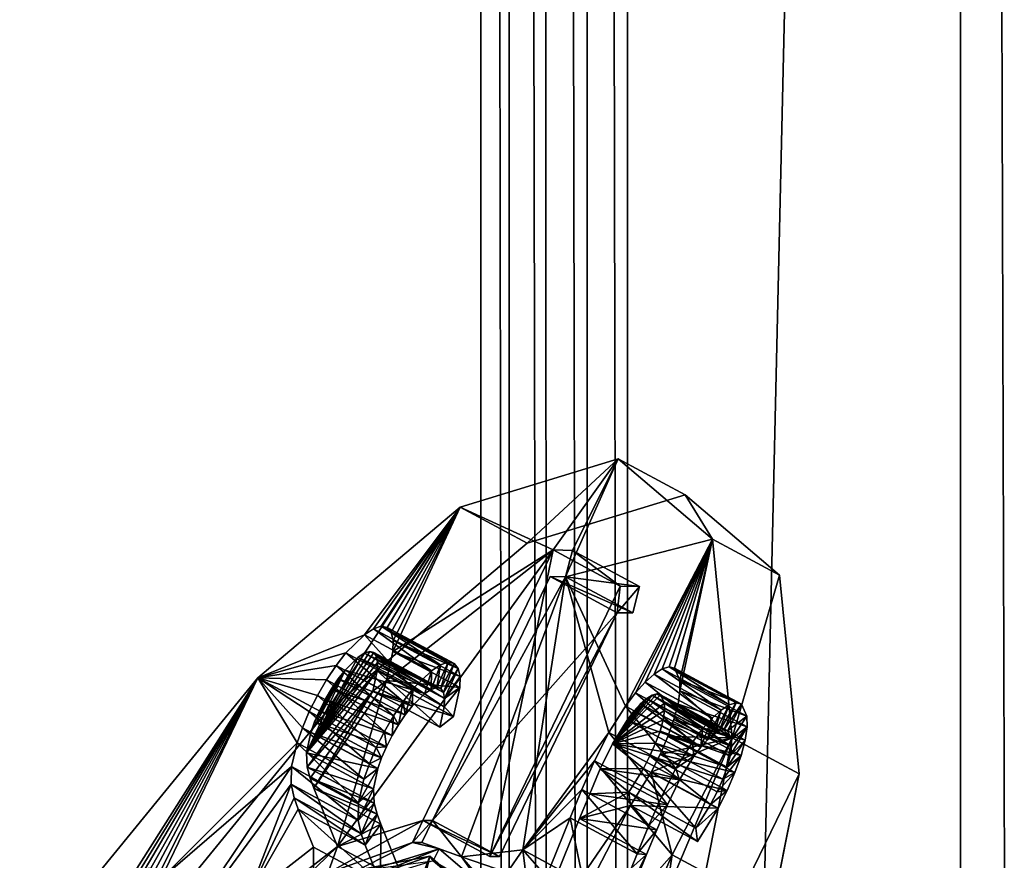
# Model space of a CAD drawing. Units: inches. Extents: x -5.7 to 14.7, y -14 to 5.2.
# Drawn here: x -0.2 to -0.1, y 2.9 to 3 of the extents above; entities that cross this region are included whole.
import ezdxf

# ---------------------------------------------------------------- set-up
doc = ezdxf.new("R2010")
doc.units = ezdxf.units.IN
doc.header["$MEASUREMENT"] = 0
doc.layers.add('WORKTL-LAPSTAND', color=3, linetype='Continuous')

msp = doc.modelspace()

# ---------------------------------------------------------------- linework, layer by layer
at = {"layer": 'WORKTL-LAPSTAND'}
for points in [[(-0.17171, 2.12975, 5.54376), (-0.17184, 4.85614, 1.32713), (-0.1767, 4.85405, 1.32578)], [(-0.16629, 2.13031, 5.54412), (-0.16641, 4.85671, 1.3275), (-0.17184, 4.85614, 1.32713)], [(-0.16629, 2.13031, 5.54412), (-0.17184, 4.85614, 1.32713), (-0.17171, 2.12975, 5.54376)], [(-0.16108, 4.85568, 1.32684), (-0.16641, 4.85671, 1.3275), (-0.16095, 2.12929, 5.54346)], [(-0.16095, 2.12929, 5.54346), (-0.16641, 4.85671, 1.3275), (-0.16629, 2.13031, 5.54412)], [(-0.16095, 2.12929, 5.54346), (-0.09959, 4.79022, 1.38029), (-0.16108, 4.85568, 1.32684)], [(-0.17658, 2.12765, 5.5424), (-0.1767, 4.85405, 1.32578), (-0.18043, 4.85068, 1.3236)], [(-0.17171, 2.12975, 5.54376), (-0.1767, 4.85405, 1.32578), (-0.17658, 2.12765, 5.5424)], [(-0.17658, 2.12765, 5.5424), (-0.18043, 4.85068, 1.3236), (-0.1803, 2.12429, 5.54023)], [(-0.09947, 2.15117, 5.46183), (-0.09959, 4.79022, 1.38029), (-0.16095, 2.12929, 5.54346)], [(-0.10887, 2.1469, 5.43463), (-0.10858, 4.76379, 1.38762), (-0.11697, 4.75577, 1.38276)], [(-0.10887, 2.1469, 5.43463), (-0.11697, 4.75577, 1.38276), (-0.11708, 2.13929, 5.42939)], [(-0.16223, 2.96684, 3.78624), (-0.17081, 2.95483, 3.78013), (-0.18307, 2.96048, 3.73608)], [(-0.18307, 2.96048, 3.73608), (-0.17423, 2.95573, 3.73301), (-0.16223, 2.96684, 3.78624)], [(-0.16223, 2.96684, 3.78624), (-0.17423, 2.95573, 3.73301), (-0.15339, 2.96209, 3.78317)], [(-0.16223, 2.96684, 3.78624), (-0.16825, 2.95478, 3.78757), (-0.17081, 2.95483, 3.78013)], [(-0.14977, 2.95628, 3.83844), (-0.16916, 2.95128, 3.79038), (-0.16223, 2.96684, 3.78624)], [(-0.16223, 2.96684, 3.78624), (-0.16916, 2.95128, 3.79038), (-0.16825, 2.95478, 3.78757)], [(-0.16223, 2.96684, 3.78624), (-0.15339, 2.96209, 3.78317), (-0.14977, 2.95628, 3.83844)], [(-0.14977, 2.95628, 3.83844), (-0.15339, 2.96209, 3.78317), (-0.14093, 2.95152, 3.83537)], [(-0.18307, 2.96048, 3.73608), (-0.19572, 2.94365, 3.72572), (-0.20979, 2.93797, 3.694)], [(-0.20979, 2.93797, 3.694), (-0.20094, 2.93322, 3.69093), (-0.18307, 2.96048, 3.73608)], [(-0.18307, 2.96048, 3.73608), (-0.20094, 2.93322, 3.69093), (-0.17423, 2.95573, 3.73301)], [(-0.18307, 2.96048, 3.73608), (-0.19452, 2.94444, 3.72794), (-0.19572, 2.94365, 3.72572)], [(-0.1935, 2.94478, 3.73035), (-0.19452, 2.94444, 3.72794), (-0.18307, 2.96048, 3.73608)], [(-0.18307, 2.96048, 3.73608), (-0.19272, 2.94462, 3.73286), (-0.1935, 2.94478, 3.73035)], [(-0.18307, 2.96048, 3.73608), (-0.19219, 2.94397, 3.73537), (-0.19272, 2.94462, 3.73286)], [(-0.19193, 2.94291, 3.73777), (-0.19219, 2.94397, 3.73537), (-0.18307, 2.96048, 3.73608)], [(-0.18307, 2.96048, 3.73608), (-0.17081, 2.95483, 3.78013), (-0.19195, 2.94145, 3.73997)], [(-0.18307, 2.96048, 3.73608), (-0.19195, 2.94145, 3.73997), (-0.19193, 2.94291, 3.73777)], [(-0.14977, 2.95628, 3.83844), (-0.16124, 2.93425, 3.83949), (-0.16916, 2.95128, 3.79038)], [(-0.14977, 2.95628, 3.83844), (-0.15995, 2.93597, 3.84056), (-0.16124, 2.93425, 3.83949)], [(-0.14977, 2.95628, 3.83844), (-0.15867, 2.9374, 3.84202), (-0.15995, 2.93597, 3.84056)], [(-0.15748, 2.93846, 3.84381), (-0.15867, 2.9374, 3.84202), (-0.14977, 2.95628, 3.83844)], [(-0.14977, 2.95628, 3.83844), (-0.1564, 2.93915, 3.84585), (-0.15748, 2.93846, 3.84381)], [(-0.14977, 2.95628, 3.83844), (-0.15549, 2.93943, 3.84806), (-0.1564, 2.93915, 3.84585)], [(-0.15479, 2.93924, 3.85035), (-0.15549, 2.93943, 3.84806), (-0.14977, 2.95628, 3.83844)], [(-0.14977, 2.95628, 3.83844), (-0.1541, 2.93764, 3.85482), (-0.15479, 2.93924, 3.85035)], [(-0.14977, 2.95628, 3.83844), (-0.15407, 2.93624, 3.85707), (-0.1541, 2.93764, 3.85482)], [(-0.1472, 2.93007, 3.88637), (-0.15407, 2.93624, 3.85707), (-0.14977, 2.95628, 3.83844)], [(-0.14977, 2.95628, 3.83844), (-0.14093, 2.95152, 3.83537), (-0.1472, 2.93007, 3.88637)], [(-0.19926, 2.91572, 3.75873), (-0.19279, 2.93761, 3.74348), (-0.17081, 2.95483, 3.78013)], [(-0.19926, 2.91572, 3.75873), (-0.17081, 2.95483, 3.78013), (-0.18801, 2.91916, 3.78579)], [(-0.19279, 2.93761, 3.74348), (-0.19195, 2.94145, 3.73997), (-0.17081, 2.95483, 3.78013)], [(-0.18801, 2.91916, 3.78579), (-0.17081, 2.95483, 3.78013), (-0.17916, 2.91441, 3.78272)], [(-0.17916, 2.91441, 3.78272), (-0.17081, 2.95483, 3.78013), (-0.16197, 2.95008, 3.77706)], [(-0.17081, 2.95483, 3.78013), (-0.16825, 2.95478, 3.78757), (-0.16197, 2.95008, 3.77706)], [(-0.16825, 2.95478, 3.78757), (-0.16916, 2.95128, 3.79038), (-0.15941, 2.95003, 3.78449)], [(-0.16197, 2.95008, 3.77706), (-0.16825, 2.95478, 3.78757), (-0.15941, 2.95003, 3.78449)], [(-0.1712, 2.95132, 3.78444), (-0.16916, 2.95128, 3.79038), (-0.18671, 2.91914, 3.78955)], [(-0.1712, 2.95132, 3.78444), (-0.18671, 2.91914, 3.78955), (-0.16236, 2.94656, 3.78137)], [(-0.18671, 2.91914, 3.78955), (-0.16916, 2.95128, 3.79038), (-0.1829, 2.91437, 3.80791)], [(-0.16916, 2.95128, 3.79038), (-0.17481, 2.91526, 3.82982), (-0.1829, 2.91437, 3.80791)], [(-0.16916, 2.95128, 3.79038), (-0.16344, 2.93076, 3.83856), (-0.17481, 2.91526, 3.82982)], [(-0.16916, 2.95128, 3.79038), (-0.1712, 2.95132, 3.78444), (-0.16031, 2.94652, 3.78731)], [(-0.16031, 2.94652, 3.78731), (-0.1712, 2.95132, 3.78444), (-0.16236, 2.94656, 3.78137)], [(-0.16916, 2.95128, 3.79038), (-0.16124, 2.93425, 3.83949), (-0.16344, 2.93076, 3.83856)], [(-0.15941, 2.95003, 3.78449), (-0.16916, 2.95128, 3.79038), (-0.16031, 2.94652, 3.78731)], [(-0.1472, 2.93007, 3.88637), (-0.14093, 2.95152, 3.83537), (-0.13836, 2.92531, 3.8833)], [(-0.16236, 2.94656, 3.78137), (-0.17916, 2.91441, 3.78272), (-0.16197, 2.95008, 3.77706)], [(-0.16236, 2.94656, 3.78137), (-0.16197, 2.95008, 3.77706), (-0.15941, 2.95003, 3.78449)], [(-0.15941, 2.95003, 3.78449), (-0.16031, 2.94652, 3.78731), (-0.16236, 2.94656, 3.78137)], [(-0.16236, 2.94656, 3.78137), (-0.18671, 2.91914, 3.78955), (-0.17787, 2.91439, 3.78648)], [(-0.17787, 2.91439, 3.78648), (-0.17916, 2.91441, 3.78272), (-0.16236, 2.94656, 3.78137)], [(-0.18568, 2.93969, 3.72486), (-0.19452, 2.94444, 3.72794), (-0.1935, 2.94478, 3.73035)], [(-0.18568, 2.93969, 3.72486), (-0.1935, 2.94478, 3.73035), (-0.18466, 2.94003, 3.72728)], [(-0.18466, 2.94003, 3.72728), (-0.1935, 2.94478, 3.73035), (-0.19272, 2.94462, 3.73286)], [(-0.18466, 2.94003, 3.72728), (-0.19272, 2.94462, 3.73286), (-0.18387, 2.93986, 3.72979)], [(-0.18387, 2.93986, 3.72979), (-0.19272, 2.94462, 3.73286), (-0.19219, 2.94397, 3.73537)], [(-0.20979, 2.93797, 3.694), (-0.19572, 2.94365, 3.72572), (-0.19816, 2.94127, 3.72238)], [(-0.18932, 2.93652, 3.7193), (-0.19816, 2.94127, 3.72238), (-0.19572, 2.94365, 3.72572)], [(-0.19572, 2.94365, 3.72572), (-0.19452, 2.94444, 3.72794), (-0.18688, 2.9389, 3.72264)], [(-0.18932, 2.93652, 3.7193), (-0.19572, 2.94365, 3.72572), (-0.18688, 2.9389, 3.72264)], [(-0.18688, 2.9389, 3.72264), (-0.19452, 2.94444, 3.72794), (-0.18568, 2.93969, 3.72486)], [(-0.18387, 2.93986, 3.72979), (-0.19219, 2.94397, 3.73537), (-0.18335, 2.93922, 3.7323)], [(-0.18335, 2.93922, 3.7323), (-0.19219, 2.94397, 3.73537), (-0.19193, 2.94291, 3.73777)], [(-0.18308, 2.93816, 3.7347), (-0.19193, 2.94291, 3.73777), (-0.19195, 2.94145, 3.73997)], [(-0.18335, 2.93922, 3.7323), (-0.19193, 2.94291, 3.73777), (-0.18308, 2.93816, 3.7347)], [(-0.20979, 2.93797, 3.694), (-0.19816, 2.94127, 3.72238), (-0.19945, 2.93961, 3.72123)], [(-0.20336, 2.92807, 3.72782), (-0.19573, 2.9412, 3.72947), (-0.19501, 2.94143, 3.73118)], [(-0.19501, 2.94143, 3.73118), (-0.19447, 2.94129, 3.73296), (-0.20336, 2.92807, 3.72782)], [(-0.20336, 2.92807, 3.72782), (-0.19447, 2.94129, 3.73296), (-0.19413, 2.94079, 3.73472)], [(-0.20336, 2.92807, 3.72782), (-0.19658, 2.94064, 3.7279), (-0.19573, 2.9412, 3.72947)], [(-0.20336, 2.92807, 3.72782), (-0.19413, 2.94079, 3.73472), (-0.19398, 2.93998, 3.7364)], [(-0.19827, 2.93897, 3.72561), (-0.19658, 2.94064, 3.7279), (-0.20336, 2.92807, 3.72782)], [(-0.19061, 2.93486, 3.71816), (-0.19945, 2.93961, 3.72123), (-0.19816, 2.94127, 3.72238)], [(-0.19658, 2.94064, 3.7279), (-0.19827, 2.93897, 3.72561), (-0.18773, 2.93589, 3.72483)], [(-0.19061, 2.93486, 3.71816), (-0.19816, 2.94127, 3.72238), (-0.18932, 2.93652, 3.7193)], [(-0.18689, 2.93645, 3.7264), (-0.19573, 2.9412, 3.72947), (-0.19658, 2.94064, 3.7279)], [(-0.18689, 2.93645, 3.7264), (-0.19658, 2.94064, 3.7279), (-0.18773, 2.93589, 3.72483)], [(-0.18617, 2.93668, 3.72811), (-0.19501, 2.94143, 3.73118), (-0.19573, 2.9412, 3.72947)], [(-0.18617, 2.93668, 3.72811), (-0.19573, 2.9412, 3.72947), (-0.18689, 2.93645, 3.7264)], [(-0.18563, 2.93654, 3.72989), (-0.19447, 2.94129, 3.73296), (-0.19501, 2.94143, 3.73118)], [(-0.18563, 2.93654, 3.72989), (-0.19501, 2.94143, 3.73118), (-0.18617, 2.93668, 3.72811)], [(-0.18528, 2.93604, 3.73165), (-0.19413, 2.94079, 3.73472), (-0.19447, 2.94129, 3.73296)], [(-0.18528, 2.93604, 3.73165), (-0.19447, 2.94129, 3.73296), (-0.18563, 2.93654, 3.72989)], [(-0.18514, 2.93522, 3.73333), (-0.19398, 2.93998, 3.7364), (-0.19413, 2.94079, 3.73472)], [(-0.18514, 2.93522, 3.73333), (-0.19413, 2.94079, 3.73472), (-0.18528, 2.93604, 3.73165)], [(-0.18311, 2.9367, 3.7369), (-0.19195, 2.94145, 3.73997), (-0.19279, 2.93761, 3.74348)], [(-0.18308, 2.93816, 3.7347), (-0.19195, 2.94145, 3.73997), (-0.18311, 2.9367, 3.7369)], [(-0.19945, 2.93961, 3.72123), (-0.20072, 2.9377, 3.72054), (-0.20979, 2.93797, 3.694)], [(-0.19398, 2.93998, 3.7364), (-0.19404, 2.93889, 3.73792), (-0.20336, 2.92807, 3.72782)], [(-0.19187, 2.93295, 3.71746), (-0.20072, 2.9377, 3.72054), (-0.19945, 2.93961, 3.72123)], [(-0.19187, 2.93295, 3.71746), (-0.19945, 2.93961, 3.72123), (-0.19061, 2.93486, 3.71816)], [(-0.18519, 2.93414, 3.73484), (-0.19404, 2.93889, 3.73792), (-0.19398, 2.93998, 3.7364)], [(-0.18519, 2.93414, 3.73484), (-0.19398, 2.93998, 3.7364), (-0.18514, 2.93522, 3.73333)], [(-0.18689, 2.93645, 3.7264), (-0.18688, 2.9389, 3.72264), (-0.18568, 2.93969, 3.72486)], [(-0.18689, 2.93645, 3.7264), (-0.18568, 2.93969, 3.72486), (-0.18617, 2.93668, 3.72811)], [(-0.18617, 2.93668, 3.72811), (-0.18568, 2.93969, 3.72486), (-0.18466, 2.94003, 3.72728)], [(-0.18617, 2.93668, 3.72811), (-0.18466, 2.94003, 3.72728), (-0.18563, 2.93654, 3.72989)], [(-0.18563, 2.93654, 3.72989), (-0.18466, 2.94003, 3.72728), (-0.18387, 2.93986, 3.72979)], [(-0.18563, 2.93654, 3.72989), (-0.18387, 2.93986, 3.72979), (-0.18528, 2.93604, 3.73165)], [(-0.18528, 2.93604, 3.73165), (-0.18387, 2.93986, 3.72979), (-0.18335, 2.93922, 3.7323)], [(-0.14756, 2.9344, 3.84278), (-0.1564, 2.93915, 3.84585), (-0.15549, 2.93943, 3.84806)], [(-0.14756, 2.9344, 3.84278), (-0.15549, 2.93943, 3.84806), (-0.14664, 2.93468, 3.84498)], [(-0.14664, 2.93468, 3.84498), (-0.15549, 2.93943, 3.84806), (-0.15479, 2.93924, 3.85035)], [(-0.20979, 2.93797, 3.694), (-0.22657, 2.9115, 3.68665), (-0.23915, 2.90202, 3.66508)], [(-0.23915, 2.90202, 3.66508), (-0.23031, 2.89727, 3.662), (-0.20979, 2.93797, 3.694)], [(-0.20979, 2.93797, 3.694), (-0.23031, 2.89727, 3.662), (-0.20094, 2.93322, 3.69093)], [(-0.22555, 2.9123, 3.68834), (-0.22657, 2.9115, 3.68665), (-0.20979, 2.93797, 3.694)], [(-0.20979, 2.93797, 3.694), (-0.22465, 2.91276, 3.69021), (-0.22555, 2.9123, 3.68834)], [(-0.20979, 2.93797, 3.694), (-0.2239, 2.91287, 3.6922), (-0.22465, 2.91276, 3.69021)], [(-0.22332, 2.91265, 3.69424), (-0.2239, 2.91287, 3.6922), (-0.20979, 2.93797, 3.694)], [(-0.22332, 2.91265, 3.69424), (-0.20979, 2.93797, 3.694), (-0.2226, 2.91139, 3.69823)], [(-0.2226, 2.91139, 3.69823), (-0.20979, 2.93797, 3.694), (-0.20461, 2.92938, 3.7222)], [(-0.20979, 2.93797, 3.694), (-0.20072, 2.9377, 3.72054), (-0.20191, 2.93564, 3.72027)], [(-0.20979, 2.93797, 3.694), (-0.20191, 2.93564, 3.72027), (-0.20299, 2.93351, 3.72046)], [(-0.20299, 2.93351, 3.72046), (-0.2039, 2.93139, 3.72112), (-0.20979, 2.93797, 3.694)], [(-0.20979, 2.93797, 3.694), (-0.2039, 2.93139, 3.72112), (-0.20461, 2.92938, 3.7222)], [(-0.20336, 2.92807, 3.72782), (-0.20278, 2.93075, 3.72535), (-0.19827, 2.93897, 3.72561)], [(-0.20336, 2.92807, 3.72782), (-0.19404, 2.93889, 3.73792), (-0.20327, 2.92618, 3.73101)], [(-0.20327, 2.92618, 3.73101), (-0.19404, 2.93889, 3.73792), (-0.19461, 2.9362, 3.74043)], [(-0.19827, 2.93897, 3.72561), (-0.20278, 2.93075, 3.72535), (-0.20228, 2.93215, 3.72461)], [(-0.19827, 2.93897, 3.72561), (-0.20228, 2.93215, 3.72461), (-0.20164, 2.93362, 3.72417)], [(-0.20164, 2.93362, 3.72417), (-0.20088, 2.93509, 3.72409), (-0.19827, 2.93897, 3.72561)], [(-0.19827, 2.93897, 3.72561), (-0.20088, 2.93509, 3.72409), (-0.20005, 2.93651, 3.72431)], [(-0.19827, 2.93897, 3.72561), (-0.20005, 2.93651, 3.72431), (-0.19916, 2.93782, 3.72481)], [(-0.18943, 2.93422, 3.72253), (-0.19827, 2.93897, 3.72561), (-0.19916, 2.93782, 3.72481)], [(-0.18773, 2.93589, 3.72483), (-0.19827, 2.93897, 3.72561), (-0.18943, 2.93422, 3.72253)], [(-0.19461, 2.9362, 3.74043), (-0.19404, 2.93889, 3.73792), (-0.18577, 2.93144, 3.73735)], [(-0.18577, 2.93144, 3.73735), (-0.19404, 2.93889, 3.73792), (-0.18519, 2.93414, 3.73484)], [(-0.18773, 2.93589, 3.72483), (-0.18932, 2.93652, 3.7193), (-0.18688, 2.9389, 3.72264)], [(-0.18773, 2.93589, 3.72483), (-0.18688, 2.9389, 3.72264), (-0.18689, 2.93645, 3.7264)], [(-0.18528, 2.93604, 3.73165), (-0.18335, 2.93922, 3.7323), (-0.18514, 2.93522, 3.73333)], [(-0.18514, 2.93522, 3.73333), (-0.18335, 2.93922, 3.7323), (-0.18308, 2.93816, 3.7347)], [(-0.18514, 2.93522, 3.73333), (-0.18308, 2.93816, 3.7347), (-0.18311, 2.9367, 3.7369)], [(-0.14983, 2.93265, 3.83894), (-0.15867, 2.9374, 3.84202), (-0.15748, 2.93846, 3.84381)], [(-0.14864, 2.93371, 3.84074), (-0.15748, 2.93846, 3.84381), (-0.1564, 2.93915, 3.84585)], [(-0.14983, 2.93265, 3.83894), (-0.15748, 2.93846, 3.84381), (-0.14864, 2.93371, 3.84074)], [(-0.14864, 2.93371, 3.84074), (-0.1564, 2.93915, 3.84585), (-0.14756, 2.9344, 3.84278)], [(-0.14664, 2.93468, 3.84498), (-0.15479, 2.93924, 3.85035), (-0.14595, 2.93449, 3.84728)], [(-0.14595, 2.93449, 3.84728), (-0.15479, 2.93924, 3.85035), (-0.1541, 2.93764, 3.85482)], [(-0.20237, 2.92343, 3.73785), (-0.19461, 2.9362, 3.74043), (-0.19279, 2.93761, 3.74348)], [(-0.20237, 2.92343, 3.73785), (-0.19279, 2.93761, 3.74348), (-0.19926, 2.91572, 3.75873)], [(-0.19307, 2.93089, 3.7172), (-0.20191, 2.93564, 3.72027), (-0.20072, 2.9377, 3.72054)], [(-0.19307, 2.93089, 3.7172), (-0.20072, 2.9377, 3.72054), (-0.19187, 2.93295, 3.71746)], [(-0.19032, 2.93307, 3.72174), (-0.19916, 2.93782, 3.72481), (-0.20005, 2.93651, 3.72431)], [(-0.18943, 2.93422, 3.72253), (-0.19916, 2.93782, 3.72481), (-0.19032, 2.93307, 3.72174)], [(-0.19279, 2.93761, 3.74348), (-0.19461, 2.9362, 3.74043), (-0.18395, 2.93286, 3.74041)], [(-0.18311, 2.9367, 3.7369), (-0.19279, 2.93761, 3.74348), (-0.18395, 2.93286, 3.74041)], [(-0.18514, 2.93522, 3.73333), (-0.18311, 2.9367, 3.7369), (-0.18519, 2.93414, 3.73484)], [(-0.18519, 2.93414, 3.73484), (-0.18311, 2.9367, 3.7369), (-0.18395, 2.93286, 3.74041)], [(-0.1511, 2.93122, 3.83749), (-0.15995, 2.93597, 3.84056), (-0.15867, 2.9374, 3.84202)], [(-0.1511, 2.93122, 3.83749), (-0.15867, 2.9374, 3.84202), (-0.14983, 2.93265, 3.83894)], [(-0.1541, 2.93764, 3.85482), (-0.15407, 2.93624, 3.85707), (-0.14525, 2.93289, 3.85174)], [(-0.14595, 2.93449, 3.84728), (-0.1541, 2.93764, 3.85482), (-0.14525, 2.93289, 3.85174)], [(-0.20327, 2.92618, 3.73101), (-0.19461, 2.9362, 3.74043), (-0.20287, 2.92473, 3.7344)], [(-0.19415, 2.92876, 3.71739), (-0.20299, 2.93351, 3.72046), (-0.20191, 2.93564, 3.72027)], [(-0.20287, 2.92473, 3.7344), (-0.19461, 2.9362, 3.74043), (-0.20237, 2.92343, 3.73785)], [(-0.19415, 2.92876, 3.71739), (-0.20191, 2.93564, 3.72027), (-0.19307, 2.93089, 3.7172)], [(-0.1912, 2.93175, 3.72124), (-0.20005, 2.93651, 3.72431), (-0.20088, 2.93509, 3.72409)], [(-0.19032, 2.93307, 3.72174), (-0.20005, 2.93651, 3.72431), (-0.1912, 2.93175, 3.72124)], [(-0.18395, 2.93286, 3.74041), (-0.19461, 2.9362, 3.74043), (-0.18577, 2.93144, 3.73735)], [(-0.19032, 2.93307, 3.72174), (-0.19061, 2.93486, 3.71816), (-0.18932, 2.93652, 3.7193)], [(-0.19032, 2.93307, 3.72174), (-0.18932, 2.93652, 3.7193), (-0.18943, 2.93422, 3.72253)], [(-0.18943, 2.93422, 3.72253), (-0.18932, 2.93652, 3.7193), (-0.18773, 2.93589, 3.72483)], [(-0.16297, 2.92928, 3.84221), (-0.15773, 2.93567, 3.8474), (-0.15711, 2.93584, 3.84893)], [(-0.16297, 2.92928, 3.84221), (-0.15711, 2.93584, 3.84893), (-0.15662, 2.93572, 3.85052)], [(-0.15662, 2.93572, 3.85052), (-0.15613, 2.93464, 3.85362), (-0.16297, 2.92928, 3.84221)], [(-0.15846, 2.93524, 3.84596), (-0.15773, 2.93567, 3.8474), (-0.16297, 2.92928, 3.84221)], [(-0.16124, 2.93425, 3.83949), (-0.15995, 2.93597, 3.84056), (-0.1524, 2.9295, 3.83642)], [(-0.1524, 2.9295, 3.83642), (-0.15995, 2.93597, 3.84056), (-0.1511, 2.93122, 3.83749)], [(-0.14962, 2.93049, 3.84289), (-0.15773, 2.93567, 3.8474), (-0.15846, 2.93524, 3.84596)], [(-0.14889, 2.93092, 3.84432), (-0.15711, 2.93584, 3.84893), (-0.15773, 2.93567, 3.8474)], [(-0.14889, 2.93092, 3.84432), (-0.15773, 2.93567, 3.8474), (-0.14962, 2.93049, 3.84289)], [(-0.14827, 2.93109, 3.84586), (-0.15662, 2.93572, 3.85052), (-0.15711, 2.93584, 3.84893)], [(-0.14827, 2.93109, 3.84586), (-0.15711, 2.93584, 3.84893), (-0.14889, 2.93092, 3.84432)], [(-0.14778, 2.93097, 3.84745), (-0.15613, 2.93464, 3.85362), (-0.15662, 2.93572, 3.85052)], [(-0.14778, 2.93097, 3.84745), (-0.15662, 2.93572, 3.85052), (-0.14827, 2.93109, 3.84586)], [(-0.1472, 2.93007, 3.88637), (-0.15431, 2.9345, 3.85905), (-0.15407, 2.93624, 3.85707)], [(-0.14522, 2.93149, 3.854), (-0.15407, 2.93624, 3.85707), (-0.15431, 2.9345, 3.85905)], [(-0.14525, 2.93289, 3.85174), (-0.15407, 2.93624, 3.85707), (-0.14522, 2.93149, 3.854)], [(-0.19204, 2.93034, 3.72102), (-0.20088, 2.93509, 3.72409), (-0.20164, 2.93362, 3.72417)], [(-0.1912, 2.93175, 3.72124), (-0.20088, 2.93509, 3.72409), (-0.19204, 2.93034, 3.72102)], [(-0.1912, 2.93175, 3.72124), (-0.19187, 2.93295, 3.71746), (-0.19061, 2.93486, 3.71816)], [(-0.1912, 2.93175, 3.72124), (-0.19061, 2.93486, 3.71816), (-0.19032, 2.93307, 3.72174)], [(-0.18519, 2.93414, 3.73484), (-0.18395, 2.93286, 3.74041), (-0.18577, 2.93144, 3.73735)], [(-0.1546, 2.92601, 3.83548), (-0.16344, 2.93076, 3.83856), (-0.16124, 2.93425, 3.83949)], [(-0.16297, 2.92928, 3.84221), (-0.15928, 2.93454, 3.8447), (-0.15846, 2.93524, 3.84596)], [(-0.16297, 2.92928, 3.84221), (-0.15613, 2.93464, 3.85362), (-0.15611, 2.93364, 3.85521)], [(-0.16297, 2.92928, 3.84221), (-0.16016, 2.93357, 3.84367), (-0.15928, 2.93454, 3.8447)], [(-0.1546, 2.92601, 3.83548), (-0.16124, 2.93425, 3.83949), (-0.1524, 2.9295, 3.83642)], [(-0.15132, 2.92881, 3.84059), (-0.15928, 2.93454, 3.8447), (-0.16016, 2.93357, 3.84367)], [(-0.15044, 2.92978, 3.84162), (-0.15846, 2.93524, 3.84596), (-0.15928, 2.93454, 3.8447)], [(-0.15044, 2.92978, 3.84162), (-0.15928, 2.93454, 3.8447), (-0.15132, 2.92881, 3.84059)], [(-0.14962, 2.93049, 3.84289), (-0.15846, 2.93524, 3.84596), (-0.15044, 2.92978, 3.84162)], [(-0.14727, 2.92889, 3.85214), (-0.15611, 2.93364, 3.85521), (-0.15613, 2.93464, 3.85362)], [(-0.15613, 2.93464, 3.85362), (-0.14729, 2.92988, 3.85055), (-0.14727, 2.92889, 3.85214)], [(-0.14729, 2.92988, 3.85055), (-0.15613, 2.93464, 3.85362), (-0.14778, 2.93097, 3.84745)], [(-0.15486, 2.93246, 3.86065), (-0.15431, 2.9345, 3.85905), (-0.1472, 2.93007, 3.88637)], [(-0.14547, 2.92975, 3.85598), (-0.15431, 2.9345, 3.85905), (-0.15486, 2.93246, 3.86065)], [(-0.14522, 2.93149, 3.854), (-0.15431, 2.9345, 3.85905), (-0.14547, 2.92975, 3.85598)], [(-0.14962, 2.93049, 3.84289), (-0.14864, 2.93371, 3.84074), (-0.14756, 2.9344, 3.84278)], [(-0.14962, 2.93049, 3.84289), (-0.14756, 2.9344, 3.84278), (-0.14889, 2.93092, 3.84432)], [(-0.14889, 2.93092, 3.84432), (-0.14756, 2.9344, 3.84278), (-0.14664, 2.93468, 3.84498)], [(-0.14889, 2.93092, 3.84432), (-0.14664, 2.93468, 3.84498), (-0.14827, 2.93109, 3.84586)], [(-0.14827, 2.93109, 3.84586), (-0.14664, 2.93468, 3.84498), (-0.14595, 2.93449, 3.84728)], [(-0.14827, 2.93109, 3.84586), (-0.14595, 2.93449, 3.84728), (-0.14778, 2.93097, 3.84745)], [(-0.14778, 2.93097, 3.84745), (-0.14595, 2.93449, 3.84728), (-0.14525, 2.93289, 3.85174)], [(-0.19506, 2.92664, 3.71805), (-0.2039, 2.93139, 3.72112), (-0.20299, 2.93351, 3.72046)], [(-0.19506, 2.92664, 3.71805), (-0.20299, 2.93351, 3.72046), (-0.19415, 2.92876, 3.71739)], [(-0.1928, 2.92887, 3.7211), (-0.20164, 2.93362, 3.72417), (-0.20228, 2.93215, 3.72461)], [(-0.19204, 2.93034, 3.72102), (-0.20164, 2.93362, 3.72417), (-0.1928, 2.92887, 3.7211)], [(-0.19204, 2.93034, 3.72102), (-0.19307, 2.93089, 3.7172), (-0.19187, 2.93295, 3.71746)], [(-0.19204, 2.93034, 3.72102), (-0.19187, 2.93295, 3.71746), (-0.1912, 2.93175, 3.72124)], [(-0.16297, 2.92928, 3.84221), (-0.15611, 2.93364, 3.85521), (-0.15629, 2.93241, 3.85661)], [(-0.16106, 2.93238, 3.84292), (-0.16016, 2.93357, 3.84367), (-0.16297, 2.92928, 3.84221)], [(-0.15132, 2.92881, 3.84059), (-0.16016, 2.93357, 3.84367), (-0.16106, 2.93238, 3.84292)], [(-0.14727, 2.92889, 3.85214), (-0.15629, 2.93241, 3.85661), (-0.15611, 2.93364, 3.85521)], [(-0.15044, 2.92978, 3.84162), (-0.14983, 2.93265, 3.83894), (-0.14864, 2.93371, 3.84074)], [(-0.15044, 2.92978, 3.84162), (-0.14864, 2.93371, 3.84074), (-0.14962, 2.93049, 3.84289)], [(-0.14778, 2.93097, 3.84745), (-0.14525, 2.93289, 3.85174), (-0.14729, 2.92988, 3.85055)], [(-0.14729, 2.92988, 3.85055), (-0.14525, 2.93289, 3.85174), (-0.14522, 2.93149, 3.854)], [(-0.19344, 2.9274, 3.72154), (-0.20228, 2.93215, 3.72461), (-0.20278, 2.93075, 3.72535)], [(-0.1928, 2.92887, 3.7211), (-0.20228, 2.93215, 3.72461), (-0.19344, 2.9274, 3.72154)], [(-0.15629, 2.93241, 3.85661), (-0.15669, 2.93095, 3.85771), (-0.16297, 2.92928, 3.84221)], [(-0.16106, 2.93238, 3.84292), (-0.16297, 2.92928, 3.84221), (-0.15222, 2.92762, 3.83985)], [(-0.16106, 2.93238, 3.84292), (-0.15222, 2.92762, 3.83985), (-0.15132, 2.92881, 3.84059)], [(-0.14744, 2.92766, 3.85353), (-0.15669, 2.93095, 3.85771), (-0.15629, 2.93241, 3.85661)], [(-0.14744, 2.92766, 3.85353), (-0.15629, 2.93241, 3.85661), (-0.14727, 2.92889, 3.85214)], [(-0.1472, 2.93007, 3.88637), (-0.15566, 2.93022, 3.8618), (-0.15486, 2.93246, 3.86065)], [(-0.14601, 2.92771, 3.85757), (-0.15486, 2.93246, 3.86065), (-0.15566, 2.93022, 3.8618)], [(-0.14547, 2.92975, 3.85598), (-0.15486, 2.93246, 3.86065), (-0.14601, 2.92771, 3.85757)], [(-0.1511, 2.93122, 3.83749), (-0.14983, 2.93265, 3.83894), (-0.15132, 2.92881, 3.84059)], [(-0.15132, 2.92881, 3.84059), (-0.14983, 2.93265, 3.83894), (-0.15044, 2.92978, 3.84162)], [(-0.14727, 2.92889, 3.85214), (-0.14522, 2.93149, 3.854), (-0.14744, 2.92766, 3.85353)], [(-0.14744, 2.92766, 3.85353), (-0.14522, 2.93149, 3.854), (-0.14547, 2.92975, 3.85598)], [(-0.14729, 2.92988, 3.85055), (-0.14522, 2.93149, 3.854), (-0.14727, 2.92889, 3.85214)], [(-0.20461, 2.92938, 3.7222), (-0.2039, 2.93139, 3.72112), (-0.19577, 2.92462, 3.71912)], [(-0.19577, 2.92462, 3.71912), (-0.2039, 2.93139, 3.72112), (-0.19506, 2.92664, 3.71805)], [(-0.20278, 2.93075, 3.72535), (-0.20336, 2.92807, 3.72782), (-0.19393, 2.926, 3.72228)], [(-0.19344, 2.9274, 3.72154), (-0.20278, 2.93075, 3.72535), (-0.19393, 2.926, 3.72228)], [(-0.1928, 2.92887, 3.7211), (-0.19415, 2.92876, 3.71739), (-0.19307, 2.93089, 3.7172)], [(-0.1928, 2.92887, 3.7211), (-0.19307, 2.93089, 3.7172), (-0.19204, 2.93034, 3.72102)], [(-0.17481, 2.91526, 3.82982), (-0.16344, 2.93076, 3.83856), (-0.16535, 2.927, 3.8389)], [(-0.1565, 2.92225, 3.83582), (-0.16535, 2.927, 3.8389), (-0.16344, 2.93076, 3.83856)], [(-0.1565, 2.92225, 3.83582), (-0.16344, 2.93076, 3.83856), (-0.1546, 2.92601, 3.83548)], [(-0.16297, 2.92928, 3.84221), (-0.15669, 2.93095, 3.85771), (-0.15728, 2.92935, 3.85849)], [(-0.14784, 2.9262, 3.85464), (-0.15728, 2.92935, 3.85849), (-0.15669, 2.93095, 3.85771)], [(-0.14784, 2.9262, 3.85464), (-0.15669, 2.93095, 3.85771), (-0.14744, 2.92766, 3.85353)], [(-0.1472, 2.93007, 3.88637), (-0.15667, 2.92787, 3.86251), (-0.15566, 2.93022, 3.8618)], [(-0.14682, 2.92546, 3.85873), (-0.15566, 2.93022, 3.8618), (-0.15667, 2.92787, 3.86251)], [(-0.14601, 2.92771, 3.85757), (-0.15566, 2.93022, 3.8618), (-0.14682, 2.92546, 3.85873)], [(-0.1511, 2.93122, 3.83749), (-0.15132, 2.92881, 3.84059), (-0.1524, 2.9295, 3.83642)], [(-0.2226, 2.91139, 3.69823), (-0.20461, 2.92938, 3.7222), (-0.20535, 2.92625, 3.72492)], [(-0.1965, 2.9215, 3.72185), (-0.20535, 2.92625, 3.72492), (-0.20461, 2.92938, 3.7222)], [(-0.1965, 2.9215, 3.72185), (-0.20461, 2.92938, 3.7222), (-0.19577, 2.92462, 3.71912)], [(-0.16297, 2.92928, 3.84221), (-0.15889, 2.92602, 3.85898), (-0.16458, 2.92596, 3.84272)], [(-0.15413, 2.92452, 3.83914), (-0.16297, 2.92928, 3.84221), (-0.16458, 2.92596, 3.84272)], [(-0.16297, 2.92928, 3.84221), (-0.15728, 2.92935, 3.85849), (-0.15803, 2.92768, 3.85891)], [(-0.15803, 2.92768, 3.85891), (-0.15889, 2.92602, 3.85898), (-0.16297, 2.92928, 3.84221)], [(-0.15222, 2.92762, 3.83985), (-0.16297, 2.92928, 3.84221), (-0.15413, 2.92452, 3.83914)], [(-0.14843, 2.9246, 3.85541), (-0.15803, 2.92768, 3.85891), (-0.15728, 2.92935, 3.85849)], [(-0.1472, 2.93007, 3.88637), (-0.15512, 2.91463, 3.88746), (-0.15787, 2.92552, 3.86271)], [(-0.15787, 2.92552, 3.86271), (-0.15667, 2.92787, 3.86251), (-0.1472, 2.93007, 3.88637)], [(-0.14843, 2.9246, 3.85541), (-0.15728, 2.92935, 3.85849), (-0.14784, 2.9262, 3.85464)], [(-0.15484, 2.89137, 3.92426), (-0.15588, 2.90941, 3.89333), (-0.1472, 2.93007, 3.88637)], [(-0.1472, 2.93007, 3.88637), (-0.15588, 2.90941, 3.89333), (-0.15512, 2.91463, 3.88746)], [(-0.1472, 2.93007, 3.88637), (-0.13836, 2.92531, 3.8833), (-0.15484, 2.89137, 3.92426)], [(-0.1524, 2.9295, 3.83642), (-0.15222, 2.92762, 3.83985), (-0.1546, 2.92601, 3.83548)], [(-0.1524, 2.9295, 3.83642), (-0.15132, 2.92881, 3.84059), (-0.15222, 2.92762, 3.83985)], [(-0.14744, 2.92766, 3.85353), (-0.14547, 2.92975, 3.85598), (-0.14784, 2.9262, 3.85464)], [(-0.14784, 2.9262, 3.85464), (-0.14547, 2.92975, 3.85598), (-0.14601, 2.92771, 3.85757)], [(-0.19393, 2.926, 3.72228), (-0.20336, 2.92807, 3.72782), (-0.19452, 2.92331, 3.72475)], [(-0.19452, 2.92331, 3.72475), (-0.20336, 2.92807, 3.72782), (-0.20327, 2.92618, 3.73101)], [(-0.19344, 2.9274, 3.72154), (-0.19506, 2.92664, 3.71805), (-0.19415, 2.92876, 3.71739)], [(-0.19344, 2.9274, 3.72154), (-0.19415, 2.92876, 3.71739), (-0.1928, 2.92887, 3.7211)], [(-0.15005, 2.92127, 3.8559), (-0.15889, 2.92602, 3.85898), (-0.15803, 2.92768, 3.85891)], [(-0.15005, 2.92127, 3.8559), (-0.15803, 2.92768, 3.85891), (-0.14918, 2.92293, 3.85584)], [(-0.14918, 2.92293, 3.85584), (-0.15803, 2.92768, 3.85891), (-0.14843, 2.9246, 3.85541)], [(-0.14783, 2.92312, 3.85944), (-0.15667, 2.92787, 3.86251), (-0.15787, 2.92552, 3.86271)], [(-0.14682, 2.92546, 3.85873), (-0.15667, 2.92787, 3.86251), (-0.14783, 2.92312, 3.85944)], [(-0.1546, 2.92601, 3.83548), (-0.15222, 2.92762, 3.83985), (-0.15413, 2.92452, 3.83914)], [(-0.14784, 2.9262, 3.85464), (-0.14601, 2.92771, 3.85757), (-0.14843, 2.9246, 3.85541)], [(-0.14843, 2.9246, 3.85541), (-0.14601, 2.92771, 3.85757), (-0.14682, 2.92546, 3.85873)], [(-0.19393, 2.926, 3.72228), (-0.19577, 2.92462, 3.71912), (-0.19506, 2.92664, 3.71805)], [(-0.19393, 2.926, 3.72228), (-0.19506, 2.92664, 3.71805), (-0.19344, 2.9274, 3.72154)], [(-0.17481, 2.91526, 3.82982), (-0.16535, 2.927, 3.8389), (-0.167, 2.92324, 3.83996)], [(-0.15816, 2.91849, 3.83689), (-0.167, 2.92324, 3.83996), (-0.16535, 2.927, 3.8389)], [(-0.15816, 2.91849, 3.83689), (-0.16535, 2.927, 3.8389), (-0.1565, 2.92225, 3.83582)], [(-0.22217, 2.90102, 3.71552), (-0.2226, 2.91139, 3.69823), (-0.20535, 2.92625, 3.72492)], [(-0.20535, 2.92625, 3.72492), (-0.20538, 2.92392, 3.72843), (-0.22217, 2.90102, 3.71552)], [(-0.19653, 2.91917, 3.72536), (-0.20538, 2.92392, 3.72843), (-0.20535, 2.92625, 3.72492)], [(-0.19653, 2.91917, 3.72536), (-0.20535, 2.92625, 3.72492), (-0.1965, 2.9215, 3.72185)], [(-0.19452, 2.92331, 3.72475), (-0.20327, 2.92618, 3.73101), (-0.19442, 2.92143, 3.72794)], [(-0.19442, 2.92143, 3.72794), (-0.20327, 2.92618, 3.73101), (-0.20287, 2.92473, 3.7344)], [(-0.1965, 2.9215, 3.72185), (-0.19577, 2.92462, 3.71912), (-0.19393, 2.926, 3.72228)], [(-0.19393, 2.926, 3.72228), (-0.19452, 2.92331, 3.72475), (-0.1965, 2.9215, 3.72185)], [(-0.16458, 2.92596, 3.84272), (-0.16082, 2.92289, 3.85829), (-0.16598, 2.92267, 3.84376)], [(-0.15573, 2.92121, 3.83965), (-0.16458, 2.92596, 3.84272), (-0.16598, 2.92267, 3.84376)], [(-0.16458, 2.92596, 3.84272), (-0.15889, 2.92602, 3.85898), (-0.16082, 2.92289, 3.85829)], [(-0.15413, 2.92452, 3.83914), (-0.16458, 2.92596, 3.84272), (-0.15573, 2.92121, 3.83965)], [(-0.16082, 2.92289, 3.85829), (-0.15889, 2.92602, 3.85898), (-0.15197, 2.91814, 3.85522)], [(-0.15787, 2.92552, 3.86271), (-0.15512, 2.91463, 3.88746), (-0.16059, 2.92111, 3.86169)], [(-0.14903, 2.92077, 3.85963), (-0.15787, 2.92552, 3.86271), (-0.16059, 2.92111, 3.86169)], [(-0.15197, 2.91814, 3.85522), (-0.15889, 2.92602, 3.85898), (-0.15005, 2.92127, 3.8559)], [(-0.14783, 2.92312, 3.85944), (-0.15787, 2.92552, 3.86271), (-0.14903, 2.92077, 3.85963)], [(-0.1546, 2.92601, 3.83548), (-0.15413, 2.92452, 3.83914), (-0.1565, 2.92225, 3.83582)], [(-0.15484, 2.89137, 3.92426), (-0.13836, 2.92531, 3.8833), (-0.14599, 2.88662, 3.92119)], [(-0.14843, 2.9246, 3.85541), (-0.14682, 2.92546, 3.85873), (-0.14918, 2.92293, 3.85584)], [(-0.14918, 2.92293, 3.85584), (-0.14682, 2.92546, 3.85873), (-0.14783, 2.92312, 3.85944)], [(-0.22217, 2.90102, 3.71552), (-0.20538, 2.92392, 3.72843), (-0.21121, 2.90878, 3.73505)], [(-0.20538, 2.92392, 3.72843), (-0.20499, 2.92216, 3.73226), (-0.21121, 2.90878, 3.73505)], [(-0.19615, 2.91741, 3.72919), (-0.20499, 2.92216, 3.73226), (-0.20538, 2.92392, 3.72843)], [(-0.19615, 2.91741, 3.72919), (-0.20538, 2.92392, 3.72843), (-0.19653, 2.91917, 3.72536)], [(-0.19442, 2.92143, 3.72794), (-0.20287, 2.92473, 3.7344), (-0.19402, 2.91998, 3.73133)], [(-0.19402, 2.91998, 3.73133), (-0.20287, 2.92473, 3.7344), (-0.20237, 2.92343, 3.73785)], [(-0.1565, 2.92225, 3.83582), (-0.15413, 2.92452, 3.83914), (-0.15573, 2.92121, 3.83965)], [(-0.20237, 2.92343, 3.73785), (-0.19926, 2.91572, 3.75873), (-0.19353, 2.91868, 3.73477)], [(-0.19402, 2.91998, 3.73133), (-0.20237, 2.92343, 3.73785), (-0.19353, 2.91868, 3.73477)], [(-0.1965, 2.9215, 3.72185), (-0.19452, 2.92331, 3.72475), (-0.19653, 2.91917, 3.72536)], [(-0.19653, 2.91917, 3.72536), (-0.19452, 2.92331, 3.72475), (-0.19442, 2.92143, 3.72794)], [(-0.167, 2.92324, 3.83996), (-0.16854, 2.91951, 3.84129), (-0.17481, 2.91526, 3.82982)], [(-0.16854, 2.91951, 3.84129), (-0.167, 2.92324, 3.83996), (-0.1597, 2.91476, 3.83822)], [(-0.16598, 2.92267, 3.84376), (-0.16082, 2.92289, 3.85829), (-0.16732, 2.9194, 3.84497)], [(-0.16732, 2.9194, 3.84497), (-0.16082, 2.92289, 3.85829), (-0.16059, 2.92111, 3.86169)], [(-0.15714, 2.91791, 3.84069), (-0.16598, 2.92267, 3.84376), (-0.16732, 2.9194, 3.84497)], [(-0.1597, 2.91476, 3.83822), (-0.167, 2.92324, 3.83996), (-0.15816, 2.91849, 3.83689)], [(-0.15573, 2.92121, 3.83965), (-0.16598, 2.92267, 3.84376), (-0.15714, 2.91791, 3.84069)], [(-0.16059, 2.92111, 3.86169), (-0.16082, 2.92289, 3.85829), (-0.15175, 2.91636, 3.85862)], [(-0.15175, 2.91636, 3.85862), (-0.16082, 2.92289, 3.85829), (-0.15197, 2.91814, 3.85522)], [(-0.14918, 2.92293, 3.85584), (-0.14783, 2.92312, 3.85944), (-0.15005, 2.92127, 3.8559)], [(-0.15005, 2.92127, 3.8559), (-0.14783, 2.92312, 3.85944), (-0.14903, 2.92077, 3.85963)], [(-0.21121, 2.90878, 3.73505), (-0.20499, 2.92216, 3.73226), (-0.20446, 2.92064, 3.73616)], [(-0.20446, 2.92064, 3.73616), (-0.20499, 2.92216, 3.73226), (-0.19561, 2.91588, 3.73309)], [(-0.19561, 2.91588, 3.73309), (-0.20499, 2.92216, 3.73226), (-0.19615, 2.91741, 3.72919)], [(-0.19653, 2.91917, 3.72536), (-0.19442, 2.92143, 3.72794), (-0.19615, 2.91741, 3.72919)], [(-0.19615, 2.91741, 3.72919), (-0.19442, 2.92143, 3.72794), (-0.19402, 2.91998, 3.73133)], [(-0.16059, 2.92111, 3.86169), (-0.15512, 2.91463, 3.88746), (-0.17643, 2.89057, 3.86335)], [(-0.16059, 2.92111, 3.86169), (-0.17643, 2.89057, 3.86335), (-0.1753, 2.89968, 3.8525)], [(-0.16732, 2.9194, 3.84497), (-0.16059, 2.92111, 3.86169), (-0.1753, 2.89968, 3.8525)], [(-0.14903, 2.92077, 3.85963), (-0.16059, 2.92111, 3.86169), (-0.15175, 2.91636, 3.85862)], [(-0.1565, 2.92225, 3.83582), (-0.15573, 2.92121, 3.83965), (-0.15816, 2.91849, 3.83689)], [(-0.15816, 2.91849, 3.83689), (-0.15573, 2.92121, 3.83965), (-0.15714, 2.91791, 3.84069)], [(-0.15005, 2.92127, 3.8559), (-0.14903, 2.92077, 3.85963), (-0.15197, 2.91814, 3.85522)], [(-0.21121, 2.90878, 3.73505), (-0.20446, 2.92064, 3.73616), (-0.20243, 2.91562, 3.74976)], [(-0.20243, 2.91562, 3.74976), (-0.20446, 2.92064, 3.73616), (-0.19358, 2.91087, 3.74669)], [(-0.19358, 2.91087, 3.74669), (-0.20446, 2.92064, 3.73616), (-0.19561, 2.91588, 3.73309)], [(-0.19615, 2.91741, 3.72919), (-0.19402, 2.91998, 3.73133), (-0.19561, 2.91588, 3.73309)], [(-0.19561, 2.91588, 3.73309), (-0.19402, 2.91998, 3.73133), (-0.19353, 2.91868, 3.73477)], [(-0.15197, 2.91814, 3.85522), (-0.14903, 2.92077, 3.85963), (-0.15175, 2.91636, 3.85862)], [(-0.18801, 2.91916, 3.78579), (-0.18938, 2.91625, 3.78634), (-0.20055, 2.91218, 3.76049)], [(-0.18801, 2.91916, 3.78579), (-0.20055, 2.91218, 3.76049), (-0.19926, 2.91572, 3.75873)], [(-0.19353, 2.91868, 3.73477), (-0.19926, 2.91572, 3.75873), (-0.19042, 2.91096, 3.75566)], [(-0.19561, 2.91588, 3.73309), (-0.19353, 2.91868, 3.73477), (-0.19358, 2.91087, 3.74669)], [(-0.19358, 2.91087, 3.74669), (-0.19353, 2.91868, 3.73477), (-0.19042, 2.91096, 3.75566)], [(-0.18671, 2.91914, 3.78955), (-0.18938, 2.91625, 3.78634), (-0.18801, 2.91916, 3.78579)], [(-0.18812, 2.91625, 3.78998), (-0.18938, 2.91625, 3.78634), (-0.18671, 2.91914, 3.78955)], [(-0.18671, 2.91914, 3.78955), (-0.1829, 2.91437, 3.80791), (-0.18812, 2.91625, 3.78998)], [(-0.18671, 2.91914, 3.78955), (-0.18801, 2.91916, 3.78579), (-0.17787, 2.91439, 3.78648)], [(-0.17787, 2.91439, 3.78648), (-0.18801, 2.91916, 3.78579), (-0.17916, 2.91441, 3.78272)], [(-0.16732, 2.9194, 3.84497), (-0.1753, 2.89968, 3.8525), (-0.15847, 2.91465, 3.8419)], [(-0.17481, 2.91526, 3.82982), (-0.16854, 2.91951, 3.84129), (-0.17373, 2.90667, 3.8462)], [(-0.17373, 2.90667, 3.8462), (-0.16854, 2.91951, 3.84129), (-0.16489, 2.90192, 3.84312)], [(-0.16489, 2.90192, 3.84312), (-0.16854, 2.91951, 3.84129), (-0.1597, 2.91476, 3.83822)], [(-0.15714, 2.91791, 3.84069), (-0.16732, 2.9194, 3.84497), (-0.15847, 2.91465, 3.8419)], [(-0.15816, 2.91849, 3.83689), (-0.15714, 2.91791, 3.84069), (-0.1597, 2.91476, 3.83822)], [(-0.1597, 2.91476, 3.83822), (-0.15714, 2.91791, 3.84069), (-0.15847, 2.91465, 3.8419)], [(-0.18938, 2.91625, 3.78634), (-0.19918, 2.91133, 3.75977), (-0.20055, 2.91218, 3.76049)], [(-0.18938, 2.91625, 3.78634), (-0.18586, 2.91539, 3.79182), (-0.19918, 2.91133, 3.75977)], [(-0.18812, 2.91625, 3.78998), (-0.18586, 2.91539, 3.79182), (-0.18938, 2.91625, 3.78634)], [(-0.1829, 2.91437, 3.80791), (-0.18586, 2.91539, 3.79182), (-0.18812, 2.91625, 3.78998)], [(-0.21298, 2.90244, 3.73977), (-0.21219, 2.90565, 3.73709), (-0.19926, 2.91572, 3.75873)], [(-0.19926, 2.91572, 3.75873), (-0.20055, 2.91218, 3.76049), (-0.21298, 2.90244, 3.73977)], [(-0.19926, 2.91572, 3.75873), (-0.21219, 2.90565, 3.73709), (-0.19042, 2.91096, 3.75566)], [(-0.21121, 2.90878, 3.73505), (-0.20243, 2.91562, 3.74976), (-0.20237, 2.90403, 3.73198)], [(-0.20237, 2.90403, 3.73198), (-0.20243, 2.91562, 3.74976), (-0.19358, 2.91087, 3.74669)], [(-0.19972, 2.90984, 3.76051), (-0.19918, 2.91133, 3.75977), (-0.18586, 2.91539, 3.79182)], [(-0.19972, 2.90984, 3.76051), (-0.18586, 2.91539, 3.79182), (-0.18664, 2.91383, 3.792)], [(-0.18664, 2.91383, 3.792), (-0.18586, 2.91539, 3.79182), (-0.17791, 2.90864, 3.82516)], [(-0.1829, 2.91437, 3.80791), (-0.17791, 2.90864, 3.82516), (-0.18586, 2.91539, 3.79182)], [(-0.1829, 2.91437, 3.80791), (-0.17481, 2.91526, 3.82982), (-0.17689, 2.9123, 3.82841)], [(-0.17689, 2.9123, 3.82841), (-0.17481, 2.91526, 3.82982), (-0.16804, 2.90755, 3.82534)], [(-0.17643, 2.89057, 3.86335), (-0.15512, 2.91463, 3.88746), (-0.16758, 2.88582, 3.86027)], [(-0.15847, 2.91465, 3.8419), (-0.1753, 2.89968, 3.8525), (-0.16646, 2.89493, 3.84943)], [(-0.17481, 2.91526, 3.82982), (-0.17373, 2.90667, 3.8462), (-0.16597, 2.9105, 3.82675)], [(-0.16804, 2.90755, 3.82534), (-0.17481, 2.91526, 3.82982), (-0.16597, 2.9105, 3.82675)], [(-0.16758, 2.88582, 3.86027), (-0.15512, 2.91463, 3.88746), (-0.14628, 2.90987, 3.88439)], [(-0.16489, 2.90192, 3.84312), (-0.15847, 2.91465, 3.8419), (-0.16646, 2.89493, 3.84943)], [(-0.1597, 2.91476, 3.83822), (-0.15847, 2.91465, 3.8419), (-0.16489, 2.90192, 3.84312)], [(-0.15512, 2.91463, 3.88746), (-0.15588, 2.90941, 3.89333), (-0.14628, 2.90987, 3.88439)], [(-0.18706, 2.91443, 3.79582), (-0.19681, 2.88355, 3.81552), (-0.20009, 2.87953, 3.8123)], [(-0.18706, 2.91443, 3.79582), (-0.20009, 2.87953, 3.8123), (-0.19899, 2.91028, 3.76791)], [(-0.19899, 2.91028, 3.76791), (-0.19821, 2.91228, 3.76707), (-0.18706, 2.91443, 3.79582)], [(-0.19821, 2.91228, 3.76707), (-0.18664, 2.91383, 3.792), (-0.18706, 2.91443, 3.79582)], [(-0.18706, 2.91443, 3.79582), (-0.19377, 2.88629, 3.82004), (-0.19681, 2.88355, 3.81552)], [(-0.18029, 2.90799, 3.82528), (-0.19377, 2.88629, 3.82004), (-0.18706, 2.91443, 3.79582)], [(-0.18706, 2.91443, 3.79582), (-0.18664, 2.91383, 3.792), (-0.17882, 2.9072, 3.82477)], [(-0.18706, 2.91443, 3.79582), (-0.17882, 2.9072, 3.82477), (-0.18029, 2.90799, 3.82528)], [(-0.1829, 2.91437, 3.80791), (-0.17689, 2.9123, 3.82841), (-0.17938, 2.90943, 3.82568)], [(-0.17938, 2.90943, 3.82568), (-0.17791, 2.90864, 3.82516), (-0.1829, 2.91437, 3.80791)]]:
    msp.add_3dface(points, dxfattribs=at)
for points, invisible_edges in [([(-0.18043, 4.85068, 1.3236), (-0.80046, 4.36312, 0.31158), (-0.90516, 1.55879, 4.35017)], 11), ([(-0.18043, 4.85068, 1.3236), (-0.90516, 1.55879, 4.35017), (-0.75947, 1.74802, 4.47251)], 9), ([(-0.75947, 1.74802, 4.47251), (-0.62256, 1.876, 4.66455), (-0.18043, 4.85068, 1.3236)], 10), ([(-0.18043, 4.85068, 1.3236), (-0.62256, 1.876, 4.66455), (-0.51095, 1.9273, 4.90311)], 9), ([(-0.18043, 4.85068, 1.3236), (-0.51095, 1.9273, 4.90311), (-0.1803, 2.12429, 5.54023)], 3), ([(-0.00004, 4.79506, 1.38949), (-0.09684, 2.6006, 4.50505), (-0.13666, 3.29907, 3.31008)], 11), ([(-0.09947, 2.15117, 5.46183), (-0.22191, 3.32244, 3.30176), (-0.09959, 4.79022, 1.38029)], 3), ([(-0.11697, 4.75577, 1.38276), (-0.21777, 3.31532, 3.32058), (-0.11708, 2.13929, 5.42939)], 3), ([(-0.0921, -4.71603, 0.01966), (-0.39714, 4.25379, 0.01966), (-0.0921, 4.73874, 0.01966)], 1), ([(-0.0921, -4.71603, 0.01966), (-0.41275, 4.2325, 0.01966), (-0.39714, 4.25379, 0.01966)], 9), ([(-0.43329, 4.21624, 0.01966), (-0.41275, 4.2325, 0.01966), (-0.0921, -4.71603, 0.01966)], 10), ([(-0.0921, -4.71603, 0.01966), (-0.38394, -4.6055, 0.01966), (-0.43329, 4.21624, 0.01966)], 11), ([(-0.00752, 2.75267, 0.17714), (-0.42663, 4.21324, 0.17714), (-0.44977, 4.20339, 0.17714)], 9), ([(-0.00752, 2.75267, 0.17714), (0.42651, 4.21331, 0.17714), (-0.42663, 4.21324, 0.17714)], 9), ([(-0.72065, 4.20291, 0.17714), (-1.66415, 2.4859, 0.17714), (-0.0407, 2.72483, 0.17714)], 10), ([(-0.03318, 2.73785, 0.17714), (-0.70911, 4.20074, 0.17714), (-0.72065, 4.20291, 0.17714)], 9), ([(-0.72065, 4.20291, 0.17714), (-0.0407, 2.72483, 0.17714), (-0.03318, 2.73785, 0.17714)], 9), ([(-0.02165, 2.74752, 0.17714), (-0.44977, 4.20339, 0.17714), (-0.47489, 4.20001, 0.17714)], 9), ([(-0.00752, 2.75267, 0.17714), (-0.44977, 4.20339, 0.17714), (-0.02165, 2.74752, 0.17714)], 3), ([(-0.03318, 2.73785, 0.17714), (-0.69738, 4.20001, 0.17714), (-0.70911, 4.20074, 0.17714)], 9), ([(-0.47489, 4.20001, 0.17714), (-0.69738, 4.20001, 0.17714), (-0.03318, 2.73785, 0.17714)], 10), ([(-0.02165, 2.74752, 0.17714), (-0.47489, 4.20001, 0.17714), (-0.03318, 2.73785, 0.17714)], 3), ([(-0.09947, 2.15117, 5.46183), (-0.22191, 3.30106, 3.33482), (-0.22191, 3.32244, 3.30176)], 9), ([(-0.22176, 3.28729, 3.35245), (-0.22181, 2.2192, 5.00434), (-0.21777, 3.31532, 3.32058)], 3), ([(-0.21777, 3.31532, 3.32058), (-0.22181, 2.2192, 5.00434), (-0.21782, 2.20165, 5.04298)], 9), ([(-0.11708, 2.13929, 5.42939), (-0.21777, 3.31532, 3.32058), (-0.21782, 2.20165, 5.04298)], 11), ([(-0.22191, 3.30106, 3.33482), (-0.22938, 2.22008, 4.98523), (-0.22943, 3.27021, 3.36111)], 3), ([(-0.22191, 3.30106, 3.33482), (-0.22186, 2.20877, 5.02416), (-0.22938, 2.22008, 4.98523)], 9), ([(-0.09947, 2.15117, 5.46183), (-0.22186, 2.20877, 5.02416), (-0.22191, 3.30106, 3.33482)], 11), ([(-0.14093, 2.95152, 3.83537), (-0.14155, 3.26478, 3.34907), (-0.13666, 3.29907, 3.31008)], 9), ([(-0.14093, 2.95152, 3.83537), (-0.13666, 3.29907, 3.31008), (-0.13836, 2.92531, 3.8833)], 3), ([(-0.13836, 2.92531, 3.8833), (-0.13666, 3.29907, 3.31008), (-0.09887, 2.60952, 4.48541)], 11), ([(-0.09684, 2.6006, 4.50505), (-0.09887, 2.60952, 4.48541), (-0.13666, 3.29907, 3.31008)], 10), ([(-0.23325, 3.25217, 3.3737), (-0.23329, 2.22417, 4.96359), (-0.22176, 3.28729, 3.35245)], 3), ([(-0.22176, 3.28729, 3.35245), (-0.23329, 2.22417, 4.96359), (-0.22181, 2.2192, 5.00434)], 9), ([(-0.22943, 3.27021, 3.36111), (-0.22938, 2.22008, 4.98523), (-0.24374, 3.23441, 3.37571)], 3), ([(-0.14155, 3.26478, 3.34907), (-0.15339, 2.96209, 3.78317), (-0.1556, 3.22182, 3.37507)], 3), ([(-0.15339, 2.96209, 3.78317), (-0.14155, 3.26478, 3.34907), (-0.14093, 2.95152, 3.83537)], 3), ([(-0.25085, 3.2142, 3.38177), (-0.25089, 2.21595, 4.92565), (-0.23325, 3.25217, 3.3737)], 3), ([(-0.23325, 3.25217, 3.3737), (-0.25089, 2.21595, 4.92565), (-0.23329, 2.22417, 4.96359)], 9), ([(-0.24374, 3.23441, 3.37571), (-0.22938, 2.22008, 4.98523), (-0.2437, 2.2187, 4.9466)], 9), ([(-0.1556, 3.22182, 3.37507), (-0.17423, 2.95573, 3.73301), (-0.17713, 3.17536, 3.38495)], 3), ([(-0.1556, 3.22182, 3.37507), (-0.15339, 2.96209, 3.78317), (-0.17423, 2.95573, 3.73301)], 9), ([(-0.17713, 3.17536, 3.38495), (-0.20094, 2.93322, 3.69093), (-0.20355, 3.13101, 3.37751)], 3), ([(-0.17713, 3.17536, 3.38495), (-0.17423, 2.95573, 3.73301), (-0.20094, 2.93322, 3.69093)], 9), ([(-0.20355, 3.13101, 3.37751), (-0.23031, 2.89727, 3.662), (-0.23165, 3.09413, 3.35366)], 3), ([(-0.20355, 3.13101, 3.37751), (-0.20094, 2.93322, 3.69093), (-0.23031, 2.89727, 3.662)], 9), ([(-0.23165, 3.09413, 3.35366), (-0.23031, 2.89727, 3.662), (-0.25878, 2.85222, 3.64973)], 9), ([(-0.23165, 3.09413, 3.35366), (-0.25878, 2.85222, 3.64973), (-0.25806, 3.06915, 3.31627)], 3), ([(-0.13938, 2.60512, 4.37562), (-0.14599, 2.88662, 3.92119), (-0.13836, 2.92531, 3.8833)], 9), ([(-0.13836, 2.92531, 3.8833), (-0.11366, 2.60787, 4.4454), (-0.13938, 2.60512, 4.37562)], 9), ([(-0.13836, 2.92531, 3.8833), (-0.09887, 2.60952, 4.48541), (-0.10471, 2.61205, 4.46469)], 9), ([(-0.10471, 2.61205, 4.46469), (-0.11366, 2.60787, 4.4454), (-0.13836, 2.92531, 3.8833)], 10)]:
    msp.add_3dface(points, dxfattribs=dict(at, invisible_edges=invisible_edges))

doc.saveas('drawing.dxf')
